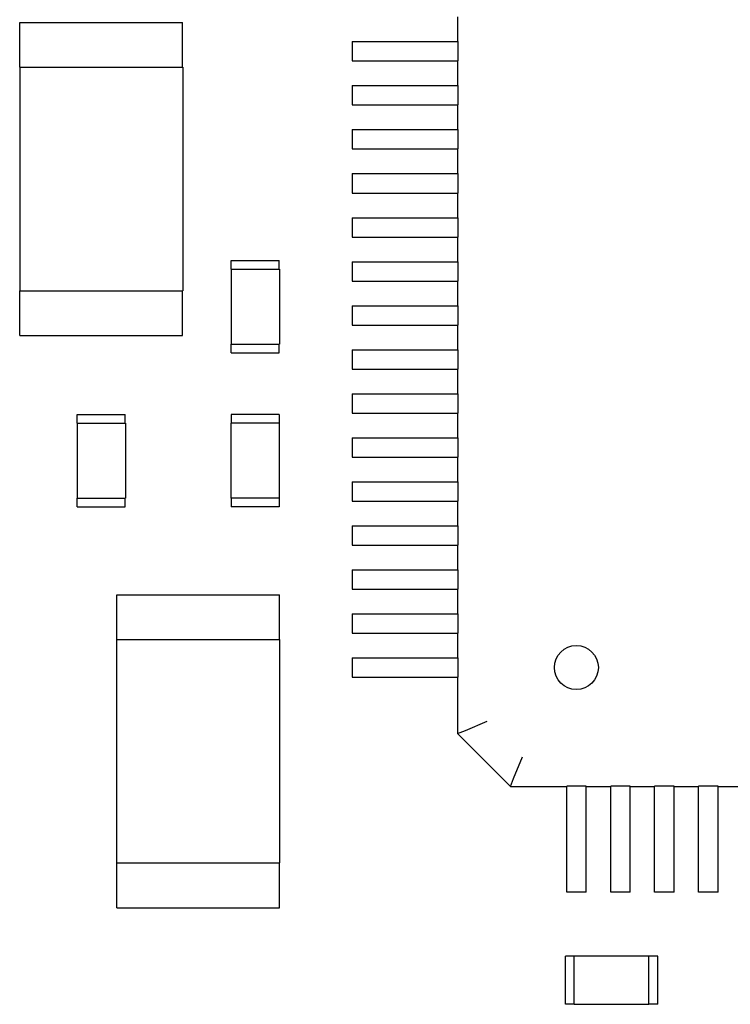
# Model space of a CAD drawing. Units: inches. Extents: x 0.16 to 4.58, y 0.88 to 4.65.
# Drawn here: x 1.87 to 2.19, y 1.92 to 2.36 of the extents above; entities that cross this region are included whole.
import ezdxf

# ---------------------------------------------------------------- set-up
doc = ezdxf.new("R2010")
doc.units = ezdxf.units.IN
doc.header["$MEASUREMENT"] = 0
doc.layers.add('Layer 1', color=7, linetype='Continuous')

# ---------------------------------------------------------------- blocks, each defined once
blk = doc.blocks.new('block 380')
at = {"layer": 'Layer 1', "color": 7, "lineweight": 25}
blk.add_lwpolyline([(1.87436, 2.3358), (1.87436, 2.23603)], dxfattribs=at)
blk = doc.blocks.new('block 381')
at = {"layer": 'Layer 1', "color": 7, "lineweight": 25}
blk.add_lwpolyline([(1.87446, 2.21608), (1.87446, 2.23603)], dxfattribs=at)
blk = doc.blocks.new('block 382')
at = {"layer": 'Layer 1', "color": 7, "lineweight": 25}
blk.add_lwpolyline([(1.87446, 2.3358), (1.87446, 2.35576)], dxfattribs=at)
blk = doc.blocks.new('block 387')
at = {"layer": 'Layer 1', "color": 7, "lineweight": 25}
blk.add_lwpolyline([(1.89997, 2.17691), (1.89997, 2.14352)], dxfattribs=at)
blk = doc.blocks.new('block 388')
at = {"layer": 'Layer 1', "color": 7, "lineweight": 25}
blk.add_lwpolyline([(1.90007, 2.1396), (1.90007, 2.14352)], dxfattribs=at)
blk = doc.blocks.new('block 389')
at = {"layer": 'Layer 1', "color": 7, "lineweight": 25}
blk.add_lwpolyline([(1.90007, 2.17691), (1.90007, 2.18084)], dxfattribs=at)
blk = doc.blocks.new('block 400')
at = {"layer": 'Layer 1', "color": 7, "lineweight": 25}
blk.add_lwpolyline([(1.91757, 2.08047), (1.91757, 1.9807)], dxfattribs=at)
blk = doc.blocks.new('block 401')
at = {"layer": 'Layer 1', "color": 7, "lineweight": 25}
blk.add_lwpolyline([(1.91766, 1.96075), (1.91766, 1.9807)], dxfattribs=at)
blk = doc.blocks.new('block 402')
at = {"layer": 'Layer 1', "color": 7, "lineweight": 25}
blk.add_lwpolyline([(1.91766, 2.08047), (1.91766, 2.10042)], dxfattribs=at)
blk = doc.blocks.new('block 406')
at = {"layer": 'Layer 1', "color": 7, "lineweight": 25}
blk.add_lwpolyline([(1.92148, 2.1396), (1.92148, 2.14352)], dxfattribs=at)
blk = doc.blocks.new('block 407')
at = {"layer": 'Layer 1', "color": 7, "lineweight": 25}
blk.add_lwpolyline([(1.92148, 2.17691), (1.92148, 2.18084)], dxfattribs=at)
blk = doc.blocks.new('block 408')
at = {"layer": 'Layer 1', "color": 7, "lineweight": 25}
blk.add_lwpolyline([(1.92158, 2.17691), (1.92158, 2.14352)], dxfattribs=at)
blk = doc.blocks.new('block 430')
at = {"layer": 'Layer 1', "color": 7, "lineweight": 25}
blk.add_lwpolyline([(1.94709, 2.21608), (1.94709, 2.23603)], dxfattribs=at)
blk = doc.blocks.new('block 431')
at = {"layer": 'Layer 1', "color": 7, "lineweight": 25}
blk.add_lwpolyline([(1.94709, 2.3358), (1.94709, 2.35576)], dxfattribs=at)
blk = doc.blocks.new('block 432')
at = {"layer": 'Layer 1', "color": 7, "lineweight": 25}
blk.add_lwpolyline([(1.94719, 2.3358), (1.94719, 2.23603)], dxfattribs=at)
blk = doc.blocks.new('block 457')
at = {"layer": 'Layer 1', "color": 7, "lineweight": 25}
blk.add_lwpolyline([(2.12192, 1.91764), (2.1553, 1.91764)], dxfattribs=at)
blk = doc.blocks.new('block 458')
at = {"layer": 'Layer 1', "color": 7, "lineweight": 25}
blk.add_lwpolyline([(2.15924, 1.91775), (2.1553, 1.91775)], dxfattribs=at)
blk = doc.blocks.new('block 459')
at = {"layer": 'Layer 1', "color": 7, "lineweight": 25}
blk.add_lwpolyline([(2.12192, 1.91775), (2.11799, 1.91775)], dxfattribs=at)
blk = doc.blocks.new('block 460')
at = {"layer": 'Layer 1', "color": 7, "lineweight": 25}
blk.add_lwpolyline([(2.15924, 1.93916), (2.1553, 1.93916)], dxfattribs=at)
blk = doc.blocks.new('block 461')
at = {"layer": 'Layer 1', "color": 7, "lineweight": 25}
blk.add_lwpolyline([(2.12192, 1.93916), (2.11799, 1.93916)], dxfattribs=at)
blk = doc.blocks.new('block 462')
at = {"layer": 'Layer 1', "color": 7, "lineweight": 25}
blk.add_lwpolyline([(2.12192, 1.93925), (2.1553, 1.93925)], dxfattribs=at)
blk = doc.blocks.new('block 464')
at = {"layer": 'Layer 1', "color": 7, "lineweight": 25}
blk.add_lwpolyline([(2.06987, 2.03844), (2.09343, 2.01487)], dxfattribs=at)
blk = doc.blocks.new('block 468')
at = {"layer": 'Layer 1', "color": 7, "lineweight": 25}
blk.add_lwpolyline([(1.96872, 2.24565), (1.96872, 2.21227)], dxfattribs=at)
blk = doc.blocks.new('block 469')
at = {"layer": 'Layer 1', "color": 7, "lineweight": 25}
blk.add_lwpolyline([(1.96872, 2.14352), (1.96872, 2.17691)], dxfattribs=at)
blk = doc.blocks.new('block 470')
at = {"layer": 'Layer 1', "color": 7, "lineweight": 25}
blk.add_lwpolyline([(1.96882, 2.18084), (1.96882, 2.17691)], dxfattribs=at)
blk = doc.blocks.new('block 471')
at = {"layer": 'Layer 1', "color": 7, "lineweight": 25}
blk.add_lwpolyline([(1.96882, 2.14352), (1.96882, 2.1396)], dxfattribs=at)
blk = doc.blocks.new('block 472')
at = {"layer": 'Layer 1', "color": 7, "lineweight": 25}
blk.add_lwpolyline([(1.96882, 2.20833), (1.96882, 2.21227)], dxfattribs=at)
blk = doc.blocks.new('block 473')
at = {"layer": 'Layer 1', "color": 7, "lineweight": 25}
blk.add_lwpolyline([(1.96882, 2.24565), (1.96882, 2.24958)], dxfattribs=at)
blk = doc.blocks.new('block 487')
at = {"layer": 'Layer 1', "color": 7, "lineweight": 25}
blk.add_lwpolyline([(1.99022, 2.18084), (1.99022, 2.17691)], dxfattribs=at)
blk = doc.blocks.new('block 488')
at = {"layer": 'Layer 1', "color": 7, "lineweight": 25}
blk.add_lwpolyline([(1.99022, 2.14352), (1.99022, 2.1396)], dxfattribs=at)
blk = doc.blocks.new('block 489')
at = {"layer": 'Layer 1', "color": 7, "lineweight": 25}
blk.add_lwpolyline([(1.99022, 2.20833), (1.99022, 2.21227)], dxfattribs=at)
blk = doc.blocks.new('block 490')
at = {"layer": 'Layer 1', "color": 7, "lineweight": 25}
blk.add_lwpolyline([(1.99022, 2.24565), (1.99022, 2.24958)], dxfattribs=at)
blk = doc.blocks.new('block 491')
at = {"layer": 'Layer 1', "color": 7, "lineweight": 25}
blk.add_lwpolyline([(1.9903, 1.96075), (1.9903, 1.9807)], dxfattribs=at)
blk = doc.blocks.new('block 492')
at = {"layer": 'Layer 1', "color": 7, "lineweight": 25}
blk.add_lwpolyline([(1.9903, 2.08047), (1.9903, 2.10042)], dxfattribs=at)
blk = doc.blocks.new('block 493')
at = {"layer": 'Layer 1', "color": 7, "lineweight": 25}
blk.add_lwpolyline([(1.99032, 2.24565), (1.99032, 2.21227)], dxfattribs=at)
blk = doc.blocks.new('block 494')
at = {"layer": 'Layer 1', "color": 7, "lineweight": 25}
blk.add_lwpolyline([(1.99032, 2.14352), (1.99032, 2.17691)], dxfattribs=at)
blk = doc.blocks.new('block 495')
at = {"layer": 'Layer 1', "color": 7, "lineweight": 25}
blk.add_lwpolyline([(1.99041, 2.08047), (1.99041, 1.9807)], dxfattribs=at)
blk = doc.blocks.new('block 516')
at = {"layer": 'Layer 1', "color": 7, "lineweight": 25}
blk.add_lwpolyline([(2.02273, 2.3472), (2.02273, 2.33856)], dxfattribs=at)
blk = doc.blocks.new('block 517')
at = {"layer": 'Layer 1', "color": 7, "lineweight": 25}
blk.add_lwpolyline([(2.02273, 2.32756), (2.02273, 2.31892)], dxfattribs=at)
blk = doc.blocks.new('block 518')
at = {"layer": 'Layer 1', "color": 7, "lineweight": 25}
blk.add_lwpolyline([(2.02273, 2.30792), (2.02273, 2.29928)], dxfattribs=at)
blk = doc.blocks.new('block 519')
at = {"layer": 'Layer 1', "color": 7, "lineweight": 25}
blk.add_lwpolyline([(2.02273, 2.28828), (2.02273, 2.27964)], dxfattribs=at)
blk = doc.blocks.new('block 520')
at = {"layer": 'Layer 1', "color": 7, "lineweight": 25}
blk.add_lwpolyline([(2.02273, 2.26864), (2.02273, 2.25998)], dxfattribs=at)
blk = doc.blocks.new('block 521')
at = {"layer": 'Layer 1', "color": 7, "lineweight": 25}
blk.add_lwpolyline([(2.02273, 2.249), (2.02273, 2.24034)], dxfattribs=at)
blk = doc.blocks.new('block 522')
at = {"layer": 'Layer 1', "color": 7, "lineweight": 25}
blk.add_lwpolyline([(2.02273, 2.22934), (2.02273, 2.2207)], dxfattribs=at)
blk = doc.blocks.new('block 523')
at = {"layer": 'Layer 1', "color": 7, "lineweight": 25}
blk.add_lwpolyline([(2.02273, 2.2097), (2.02273, 2.20106)], dxfattribs=at)
blk = doc.blocks.new('block 524')
at = {"layer": 'Layer 1', "color": 7, "lineweight": 25}
blk.add_lwpolyline([(2.02273, 2.19006), (2.02273, 2.18143)], dxfattribs=at)
blk = doc.blocks.new('block 525')
at = {"layer": 'Layer 1', "color": 7, "lineweight": 25}
blk.add_lwpolyline([(2.02273, 2.17043), (2.02273, 2.16179)], dxfattribs=at)
blk = doc.blocks.new('block 526')
at = {"layer": 'Layer 1', "color": 7, "lineweight": 25}
blk.add_lwpolyline([(2.02273, 2.15079), (2.02273, 2.14215)], dxfattribs=at)
blk = doc.blocks.new('block 527')
at = {"layer": 'Layer 1', "color": 7, "lineweight": 25}
blk.add_lwpolyline([(2.02273, 2.13115), (2.02273, 2.12251)], dxfattribs=at)
blk = doc.blocks.new('block 528')
at = {"layer": 'Layer 1', "color": 7, "lineweight": 25}
blk.add_lwpolyline([(2.02273, 2.11151), (2.02273, 2.10287)], dxfattribs=at)
blk = doc.blocks.new('block 529')
at = {"layer": 'Layer 1', "color": 7, "lineweight": 25}
blk.add_lwpolyline([(2.02273, 2.09187), (2.02273, 2.08323)], dxfattribs=at)
blk = doc.blocks.new('block 530')
at = {"layer": 'Layer 1', "color": 7, "lineweight": 25}
blk.add_lwpolyline([(2.02273, 2.07223), (2.02273, 2.06359)], dxfattribs=at)
blk = doc.blocks.new('block 550')
at = {"layer": 'Layer 1', "color": 7, "lineweight": 25}
blk.add_lwpolyline([(2.06987, 2.3582), (2.06987, 2.3472)], dxfattribs=at)
blk = doc.blocks.new('block 551')
at = {"layer": 'Layer 1', "color": 7, "lineweight": 25}
blk.add_lwpolyline([(2.06987, 2.33856), (2.06987, 2.32756)], dxfattribs=at)
blk = doc.blocks.new('block 552')
at = {"layer": 'Layer 1', "color": 7, "lineweight": 25}
blk.add_lwpolyline([(2.06987, 2.31892), (2.06987, 2.30792)], dxfattribs=at)
blk = doc.blocks.new('block 553')
at = {"layer": 'Layer 1', "color": 7, "lineweight": 25}
blk.add_lwpolyline([(2.06987, 2.29928), (2.06987, 2.28828)], dxfattribs=at)
blk = doc.blocks.new('block 554')
at = {"layer": 'Layer 1', "color": 7, "lineweight": 25}
blk.add_lwpolyline([(2.06987, 2.27964), (2.06987, 2.26864)], dxfattribs=at)
blk = doc.blocks.new('block 555')
at = {"layer": 'Layer 1', "color": 7, "lineweight": 25}
blk.add_lwpolyline([(2.06987, 2.25998), (2.06987, 2.249)], dxfattribs=at)
blk = doc.blocks.new('block 556')
at = {"layer": 'Layer 1', "color": 7, "lineweight": 25}
blk.add_lwpolyline([(2.06987, 2.24034), (2.06987, 2.22934)], dxfattribs=at)
blk = doc.blocks.new('block 557')
at = {"layer": 'Layer 1', "color": 7, "lineweight": 25}
blk.add_lwpolyline([(2.06987, 2.2207), (2.06987, 2.2097)], dxfattribs=at)
blk = doc.blocks.new('block 558')
at = {"layer": 'Layer 1', "color": 7, "lineweight": 25}
blk.add_lwpolyline([(2.06987, 2.20106), (2.06987, 2.19006)], dxfattribs=at)
blk = doc.blocks.new('block 559')
at = {"layer": 'Layer 1', "color": 7, "lineweight": 25}
blk.add_lwpolyline([(2.06987, 2.18143), (2.06987, 2.17043)], dxfattribs=at)
blk = doc.blocks.new('block 560')
at = {"layer": 'Layer 1', "color": 7, "lineweight": 25}
blk.add_lwpolyline([(2.06987, 2.16179), (2.06987, 2.15079)], dxfattribs=at)
blk = doc.blocks.new('block 561')
at = {"layer": 'Layer 1', "color": 7, "lineweight": 25}
blk.add_lwpolyline([(2.06987, 2.14215), (2.06987, 2.13115)], dxfattribs=at)
blk = doc.blocks.new('block 562')
at = {"layer": 'Layer 1', "color": 7, "lineweight": 25}
blk.add_lwpolyline([(2.06987, 2.12251), (2.06987, 2.11151)], dxfattribs=at)
blk = doc.blocks.new('block 563')
at = {"layer": 'Layer 1', "color": 7, "lineweight": 25}
blk.add_lwpolyline([(2.06987, 2.10287), (2.06987, 2.09187)], dxfattribs=at)
blk = doc.blocks.new('block 564')
at = {"layer": 'Layer 1', "color": 7, "lineweight": 25}
blk.add_lwpolyline([(2.06987, 2.08323), (2.06987, 2.07223)], dxfattribs=at)
blk = doc.blocks.new('block 565')
at = {"layer": 'Layer 1', "color": 7, "lineweight": 25}
blk.add_lwpolyline([(2.06987, 2.06359), (2.06987, 2.03844)], dxfattribs=at)
blk = doc.blocks.new('block 567')
at = {"layer": 'Layer 1', "color": 7, "lineweight": 25}
blk.add_lwpolyline([(2.07, 2.3472), (2.07, 2.33856)], dxfattribs=at)
blk = doc.blocks.new('block 568')
at = {"layer": 'Layer 1', "color": 7, "lineweight": 25}
blk.add_lwpolyline([(2.07, 2.32756), (2.07, 2.31892)], dxfattribs=at)
blk = doc.blocks.new('block 569')
at = {"layer": 'Layer 1', "color": 7, "lineweight": 25}
blk.add_lwpolyline([(2.07, 2.30792), (2.07, 2.29928)], dxfattribs=at)
blk = doc.blocks.new('block 570')
at = {"layer": 'Layer 1', "color": 7, "lineweight": 25}
blk.add_lwpolyline([(2.07, 2.28828), (2.07, 2.27964)], dxfattribs=at)
blk = doc.blocks.new('block 571')
at = {"layer": 'Layer 1', "color": 7, "lineweight": 25}
blk.add_lwpolyline([(2.07, 2.26864), (2.07, 2.25998)], dxfattribs=at)
blk = doc.blocks.new('block 572')
at = {"layer": 'Layer 1', "color": 7, "lineweight": 25}
blk.add_lwpolyline([(2.07, 2.249), (2.07, 2.24034)], dxfattribs=at)
blk = doc.blocks.new('block 573')
at = {"layer": 'Layer 1', "color": 7, "lineweight": 25}
blk.add_lwpolyline([(2.07, 2.22934), (2.07, 2.2207)], dxfattribs=at)
blk = doc.blocks.new('block 574')
at = {"layer": 'Layer 1', "color": 7, "lineweight": 25}
blk.add_lwpolyline([(2.07, 2.2097), (2.07, 2.20106)], dxfattribs=at)
blk = doc.blocks.new('block 575')
at = {"layer": 'Layer 1', "color": 7, "lineweight": 25}
blk.add_lwpolyline([(2.07, 2.19006), (2.07, 2.18143)], dxfattribs=at)
blk = doc.blocks.new('block 576')
at = {"layer": 'Layer 1', "color": 7, "lineweight": 25}
blk.add_lwpolyline([(2.07, 2.17043), (2.07, 2.16179)], dxfattribs=at)
blk = doc.blocks.new('block 577')
at = {"layer": 'Layer 1', "color": 7, "lineweight": 25}
blk.add_lwpolyline([(2.07, 2.15079), (2.07, 2.14215)], dxfattribs=at)
blk = doc.blocks.new('block 578')
at = {"layer": 'Layer 1', "color": 7, "lineweight": 25}
blk.add_lwpolyline([(2.07, 2.13115), (2.07, 2.12251)], dxfattribs=at)
blk = doc.blocks.new('block 579')
at = {"layer": 'Layer 1', "color": 7, "lineweight": 25}
blk.add_lwpolyline([(2.07, 2.11151), (2.07, 2.10287)], dxfattribs=at)
blk = doc.blocks.new('block 580')
at = {"layer": 'Layer 1', "color": 7, "lineweight": 25}
blk.add_lwpolyline([(2.07, 2.09187), (2.07, 2.08323)], dxfattribs=at)
blk = doc.blocks.new('block 581')
at = {"layer": 'Layer 1', "color": 7, "lineweight": 25}
blk.add_lwpolyline([(2.07, 2.07223), (2.07, 2.06359)], dxfattribs=at)
blk = doc.blocks.new('block 592')
at = {"layer": 'Layer 1', "color": 7, "lineweight": 25}
blk.add_lwpolyline([(1.91766, 1.96075), (1.9903, 1.96075)], dxfattribs=at)
blk = doc.blocks.new('block 607')
at = {"layer": 'Layer 1', "color": 7, "lineweight": 25}
blk.add_lwpolyline([(2.18614, 1.96773), (2.1775, 1.96773)], dxfattribs=at)
blk = doc.blocks.new('block 608')
at = {"layer": 'Layer 1', "color": 7, "lineweight": 25}
blk.add_lwpolyline([(2.1665, 1.96773), (2.15786, 1.96773)], dxfattribs=at)
blk = doc.blocks.new('block 609')
at = {"layer": 'Layer 1', "color": 7, "lineweight": 25}
blk.add_lwpolyline([(2.14686, 1.96773), (2.13822, 1.96773)], dxfattribs=at)
blk = doc.blocks.new('block 610')
at = {"layer": 'Layer 1', "color": 7, "lineweight": 25}
blk.add_lwpolyline([(2.12722, 1.96773), (2.11858, 1.96773)], dxfattribs=at)
blk = doc.blocks.new('block 614')
at = {"layer": 'Layer 1', "color": 7, "lineweight": 25}
blk.add_lwpolyline([(1.91757, 1.9807), (1.99041, 1.9807)], dxfattribs=at)
blk = doc.blocks.new('block 619')
at = {"layer": 'Layer 1', "color": 7, "lineweight": 25}
blk.add_lwpolyline([(2.09343, 2.01487), (2.11858, 2.01487)], dxfattribs=at)
blk = doc.blocks.new('block 620')
at = {"layer": 'Layer 1', "color": 7, "lineweight": 25}
blk.add_lwpolyline([(2.12722, 2.01487), (2.13822, 2.01487)], dxfattribs=at)
blk = doc.blocks.new('block 621')
at = {"layer": 'Layer 1', "color": 7, "lineweight": 25}
blk.add_lwpolyline([(2.14686, 2.01487), (2.15786, 2.01487)], dxfattribs=at)
blk = doc.blocks.new('block 622')
at = {"layer": 'Layer 1', "color": 7, "lineweight": 25}
blk.add_lwpolyline([(2.1665, 2.01487), (2.1775, 2.01487)], dxfattribs=at)
blk = doc.blocks.new('block 623')
at = {"layer": 'Layer 1', "color": 7, "lineweight": 25}
blk.add_lwpolyline([(2.18614, 2.01487), (2.19714, 2.01487)], dxfattribs=at)
blk = doc.blocks.new('block 648')
at = {"layer": 'Layer 1', "color": 7, "lineweight": 25}
blk.add_lwpolyline([(2.18614, 2.015), (2.1775, 2.015)], dxfattribs=at)
blk = doc.blocks.new('block 649')
at = {"layer": 'Layer 1', "color": 7, "lineweight": 25}
blk.add_lwpolyline([(2.1665, 2.015), (2.15786, 2.015)], dxfattribs=at)
blk = doc.blocks.new('block 650')
at = {"layer": 'Layer 1', "color": 7, "lineweight": 25}
blk.add_lwpolyline([(2.14686, 2.015), (2.13822, 2.015)], dxfattribs=at)
blk = doc.blocks.new('block 651')
at = {"layer": 'Layer 1', "color": 7, "lineweight": 25}
blk.add_lwpolyline([(2.12722, 2.015), (2.11858, 2.015)], dxfattribs=at)
blk = doc.blocks.new('block 654')
at = {"layer": 'Layer 1', "color": 7, "lineweight": 25}
blk.add_lwpolyline([(2.02273, 2.06359), (2.07, 2.06359)], dxfattribs=at)
blk = doc.blocks.new('block 656')
at = {"layer": 'Layer 1', "color": 7, "lineweight": 25}
blk.add_lwpolyline([(2.02273, 2.07223), (2.07, 2.07223)], dxfattribs=at)
blk = doc.blocks.new('block 659')
at = {"layer": 'Layer 1', "color": 7, "lineweight": 25}
blk.add_lwpolyline([(1.91757, 2.08047), (1.99041, 2.08047)], dxfattribs=at)
blk = doc.blocks.new('block 660')
at = {"layer": 'Layer 1', "color": 7, "lineweight": 25}
blk.add_lwpolyline([(2.02273, 2.08323), (2.07, 2.08323)], dxfattribs=at)
blk = doc.blocks.new('block 663')
at = {"layer": 'Layer 1', "color": 7, "lineweight": 25}
blk.add_lwpolyline([(2.02273, 2.09187), (2.07, 2.09187)], dxfattribs=at)
blk = doc.blocks.new('block 678')
at = {"layer": 'Layer 1', "color": 7, "lineweight": 25}
blk.add_lwpolyline([(2.11799, 1.91775), (2.11799, 1.93916)], dxfattribs=at)
blk = doc.blocks.new('block 681')
at = {"layer": 'Layer 1', "color": 7, "lineweight": 25}
blk.add_lwpolyline([(2.11858, 1.96773), (2.11858, 2.015)], dxfattribs=at)
blk = doc.blocks.new('block 683')
at = {"layer": 'Layer 1', "color": 7, "lineweight": 25}
blk.add_lwpolyline([(2.12192, 1.91764), (2.12192, 1.93925)], dxfattribs=at)
blk = doc.blocks.new('block 687')
at = {"layer": 'Layer 1', "color": 7, "lineweight": 25}
blk.add_lwpolyline([(2.12722, 1.96773), (2.12722, 2.015)], dxfattribs=at)
blk = doc.blocks.new('block 694')
at = {"layer": 'Layer 1', "color": 7, "lineweight": 25}
blk.add_lwpolyline([(2.13822, 1.96773), (2.13822, 2.015)], dxfattribs=at)
blk = doc.blocks.new('block 701')
at = {"layer": 'Layer 1', "color": 7, "lineweight": 25}
blk.add_lwpolyline([(2.14686, 1.96773), (2.14686, 2.015)], dxfattribs=at)
blk = doc.blocks.new('block 703')
at = {"layer": 'Layer 1', "color": 7, "lineweight": 25}
blk.add_lwpolyline([(2.1553, 1.91764), (2.1553, 1.93925)], dxfattribs=at)
blk = doc.blocks.new('block 704')
at = {"layer": 'Layer 1', "color": 7, "lineweight": 25}
blk.add_lwpolyline([(2.15786, 1.96773), (2.15786, 2.015)], dxfattribs=at)
blk = doc.blocks.new('block 706')
at = {"layer": 'Layer 1', "color": 7, "lineweight": 25}
blk.add_lwpolyline([(2.15924, 1.91775), (2.15924, 1.93916)], dxfattribs=at)
blk = doc.blocks.new('block 709')
at = {"layer": 'Layer 1', "color": 7, "lineweight": 25}
blk.add_lwpolyline([(2.1665, 1.96773), (2.1665, 2.015)], dxfattribs=at)
blk = doc.blocks.new('block 726')
at = {"layer": 'Layer 1', "color": 7, "lineweight": 25}
blk.add_lwpolyline([(2.1775, 1.96773), (2.1775, 2.015)], dxfattribs=at)
blk = doc.blocks.new('block 728')
at = {"layer": 'Layer 1', "color": 7, "lineweight": 25}
blk.add_lwpolyline([(2.18614, 1.96773), (2.18614, 2.015)], dxfattribs=at)
blk = doc.blocks.new('block 773')
at = {"layer": 'Layer 1', "color": 7, "lineweight": 25}
blk.add_lwpolyline([(1.91766, 2.10042), (1.9903, 2.10042)], dxfattribs=at)
blk = doc.blocks.new('block 774')
at = {"layer": 'Layer 1', "color": 7, "lineweight": 25}
blk.add_lwpolyline([(2.02273, 2.10287), (2.07, 2.10287)], dxfattribs=at)
blk = doc.blocks.new('block 777')
at = {"layer": 'Layer 1', "color": 7, "lineweight": 25}
blk.add_lwpolyline([(2.02273, 2.11151), (2.07, 2.11151)], dxfattribs=at)
blk = doc.blocks.new('block 782')
at = {"layer": 'Layer 1', "color": 7, "lineweight": 25}
blk.add_lwpolyline([(2.02273, 2.12251), (2.07, 2.12251)], dxfattribs=at)
blk = doc.blocks.new('block 786')
at = {"layer": 'Layer 1', "color": 7, "lineweight": 25}
blk.add_lwpolyline([(2.02273, 2.13115), (2.07, 2.13115)], dxfattribs=at)
blk = doc.blocks.new('block 790')
at = {"layer": 'Layer 1', "color": 7, "lineweight": 25}
blk.add_lwpolyline([(1.99022, 2.1396), (1.96882, 2.1396)], dxfattribs=at)
blk = doc.blocks.new('block 791')
at = {"layer": 'Layer 1', "color": 7, "lineweight": 25}
blk.add_lwpolyline([(1.90007, 2.1396), (1.92148, 2.1396)], dxfattribs=at)
blk = doc.blocks.new('block 792')
at = {"layer": 'Layer 1', "color": 7, "lineweight": 25}
blk.add_lwpolyline([(2.02273, 2.14215), (2.07, 2.14215)], dxfattribs=at)
blk = doc.blocks.new('block 794')
at = {"layer": 'Layer 1', "color": 7, "lineweight": 25}
blk.add_lwpolyline([(1.99032, 2.14352), (1.96872, 2.14352)], dxfattribs=at)
blk = doc.blocks.new('block 795')
at = {"layer": 'Layer 1', "color": 7, "lineweight": 25}
blk.add_lwpolyline([(1.89997, 2.14352), (1.92158, 2.14352)], dxfattribs=at)
blk = doc.blocks.new('block 801')
at = {"layer": 'Layer 1', "color": 7, "lineweight": 25}
blk.add_lwpolyline([(2.02273, 2.15079), (2.07, 2.15079)], dxfattribs=at)
blk = doc.blocks.new('block 804')
at = {"layer": 'Layer 1', "color": 7, "lineweight": 25}
blk.add_lwpolyline([(2.02273, 2.16179), (2.07, 2.16179)], dxfattribs=at)
blk = doc.blocks.new('block 809')
at = {"layer": 'Layer 1', "color": 7, "lineweight": 25}
blk.add_lwpolyline([(2.02273, 2.17043), (2.07, 2.17043)], dxfattribs=at)
blk = doc.blocks.new('block 812')
at = {"layer": 'Layer 1', "color": 7, "lineweight": 25}
blk.add_lwpolyline([(1.99032, 2.17691), (1.96872, 2.17691)], dxfattribs=at)
blk = doc.blocks.new('block 813')
at = {"layer": 'Layer 1', "color": 7, "lineweight": 25}
blk.add_lwpolyline([(1.89997, 2.17691), (1.92158, 2.17691)], dxfattribs=at)
blk = doc.blocks.new('block 816')
at = {"layer": 'Layer 1', "color": 7, "lineweight": 25}
blk.add_lwpolyline([(1.99022, 2.18084), (1.96882, 2.18084)], dxfattribs=at)
blk = doc.blocks.new('block 817')
at = {"layer": 'Layer 1', "color": 7, "lineweight": 25}
blk.add_lwpolyline([(1.90007, 2.18084), (1.92148, 2.18084)], dxfattribs=at)
blk = doc.blocks.new('block 818')
at = {"layer": 'Layer 1', "color": 7, "lineweight": 25}
blk.add_lwpolyline([(2.02273, 2.18143), (2.07, 2.18143)], dxfattribs=at)
blk = doc.blocks.new('block 820')
at = {"layer": 'Layer 1', "color": 7, "lineweight": 25}
blk.add_lwpolyline([(2.02273, 2.19006), (2.07, 2.19006)], dxfattribs=at)
blk = doc.blocks.new('block 823')
at = {"layer": 'Layer 1', "color": 7, "lineweight": 25}
blk.add_lwpolyline([(2.02273, 2.20106), (2.07, 2.20106)], dxfattribs=at)
blk = doc.blocks.new('block 826')
at = {"layer": 'Layer 1', "color": 7, "lineweight": 25}
blk.add_lwpolyline([(1.96882, 2.20833), (1.99022, 2.20833)], dxfattribs=at)
blk = doc.blocks.new('block 827')
at = {"layer": 'Layer 1', "color": 7, "lineweight": 25}
blk.add_lwpolyline([(2.02273, 2.2097), (2.07, 2.2097)], dxfattribs=at)
blk = doc.blocks.new('block 829')
at = {"layer": 'Layer 1', "color": 7, "lineweight": 25}
blk.add_lwpolyline([(1.96872, 2.21227), (1.99032, 2.21227)], dxfattribs=at)
blk = doc.blocks.new('block 833')
at = {"layer": 'Layer 1', "color": 7, "lineweight": 25}
blk.add_lwpolyline([(1.87446, 2.21608), (1.94709, 2.21608)], dxfattribs=at)
blk = doc.blocks.new('block 834')
at = {"layer": 'Layer 1', "color": 7, "lineweight": 25}
blk.add_lwpolyline([(2.02273, 2.2207), (2.07, 2.2207)], dxfattribs=at)
blk = doc.blocks.new('block 838')
at = {"layer": 'Layer 1', "color": 7, "lineweight": 25}
blk.add_lwpolyline([(2.02273, 2.22934), (2.07, 2.22934)], dxfattribs=at)
blk = doc.blocks.new('block 951')
at = {"layer": 'Layer 1', "color": 7, "lineweight": 25}
blk.add_lwpolyline([(2.09343, 2.01487), (2.09489, 2.01838)], dxfattribs=at)
blk = doc.blocks.new('block 959')
at = {"layer": 'Layer 1', "color": 7, "lineweight": 25}
blk.add_lwpolyline([(1.87436, 2.23603), (1.94719, 2.23603)], dxfattribs=at)
blk = doc.blocks.new('block 963')
at = {"layer": 'Layer 1', "color": 7, "lineweight": 25}
blk.add_lwpolyline([(2.02273, 2.24034), (2.07, 2.24034)], dxfattribs=at)
blk = doc.blocks.new('block 965')
at = {"layer": 'Layer 1', "color": 7, "lineweight": 25}
blk.add_lwpolyline([(1.96872, 2.24565), (1.99032, 2.24565)], dxfattribs=at)
blk = doc.blocks.new('block 966')
at = {"layer": 'Layer 1', "color": 7, "lineweight": 25}
blk.add_lwpolyline([(2.02273, 2.249), (2.07, 2.249)], dxfattribs=at)
blk = doc.blocks.new('block 968')
at = {"layer": 'Layer 1', "color": 7, "lineweight": 25}
blk.add_lwpolyline([(1.96882, 2.24958), (1.99022, 2.24958)], dxfattribs=at)
blk = doc.blocks.new('block 972')
at = {"layer": 'Layer 1', "color": 7, "lineweight": 25}
blk.add_lwpolyline([(2.02273, 2.25998), (2.07, 2.25998)], dxfattribs=at)
blk = doc.blocks.new('block 976')
at = {"layer": 'Layer 1', "color": 7, "lineweight": 25}
blk.add_lwpolyline([(2.02273, 2.26864), (2.07, 2.26864)], dxfattribs=at)
blk = doc.blocks.new('block 980')
at = {"layer": 'Layer 1', "color": 7, "lineweight": 25}
blk.add_lwpolyline([(2.02273, 2.27964), (2.07, 2.27964)], dxfattribs=at)
blk = doc.blocks.new('block 986')
at = {"layer": 'Layer 1', "color": 7, "lineweight": 25}
blk.add_lwpolyline([(2.02273, 2.28828), (2.07, 2.28828)], dxfattribs=at)
blk = doc.blocks.new('block 989')
at = {"layer": 'Layer 1', "color": 7, "lineweight": 25}
blk.add_lwpolyline([(2.02273, 2.29928), (2.07, 2.29928)], dxfattribs=at)
blk = doc.blocks.new('block 994')
at = {"layer": 'Layer 1', "color": 7, "lineweight": 25}
blk.add_lwpolyline([(2.02273, 2.30792), (2.07, 2.30792)], dxfattribs=at)
blk = doc.blocks.new('block 996')
at = {"layer": 'Layer 1', "color": 7, "lineweight": 25}
blk.add_lwpolyline([(2.02273, 2.31892), (2.07, 2.31892)], dxfattribs=at)
blk = doc.blocks.new('block 998')
at = {"layer": 'Layer 1', "color": 7, "lineweight": 25}
blk.add_lwpolyline([(2.02273, 2.32756), (2.07, 2.32756)], dxfattribs=at)
blk = doc.blocks.new('block 1004')
at = {"layer": 'Layer 1', "color": 7, "lineweight": 25}
blk.add_lwpolyline([(1.87436, 2.3358), (1.94719, 2.3358)], dxfattribs=at)
blk = doc.blocks.new('block 1005')
at = {"layer": 'Layer 1', "color": 7, "lineweight": 25}
blk.add_lwpolyline([(2.02273, 2.33856), (2.07, 2.33856)], dxfattribs=at)
blk = doc.blocks.new('block 1016')
at = {"layer": 'Layer 1', "color": 7, "lineweight": 25}
blk.add_lwpolyline([(2.02273, 2.3472), (2.07, 2.3472)], dxfattribs=at)
blk = doc.blocks.new('block 1018')
at = {"layer": 'Layer 1', "color": 7, "lineweight": 25}
blk.add_lwpolyline([(1.87446, 2.35576), (1.94709, 2.35576)], dxfattribs=at)
blk = doc.blocks.new('block 1386')
at = {"layer": 'Layer 1', "color": 7, "lineweight": 25}
blk.add_lwpolyline([(2.06987, 2.03844), (2.07337, 2.03989)], dxfattribs=at)
blk = doc.blocks.new('block 2373')
at = {"layer": 'Layer 1', "color": 7, "lineweight": 25}
blk.add_open_spline([(2.13272, 2.0679), (2.13272, 2.07332), (2.12832, 2.07772), (2.1229, 2.07772), (2.11747, 2.07772), (2.11308, 2.07332), (2.11308, 2.0679), (2.11308, 2.06247), (2.11747, 2.05808), (2.1229, 2.05808), (2.12832, 2.05808), (2.13272, 2.06247), (2.13272, 2.0679), (2.13272, 2.0679), (2.13272, 2.0679), (2.13272, 2.0679), (2.13272, 2.0679), (2.13272, 2.0679), (2.13272, 2.0679)], degree=3, knots=[0, 0, 0, 0, 1, 1, 1, 2, 2, 2, 3, 3, 3, 4, 4, 4, 5, 5, 5, 6, 6, 6, 6], dxfattribs=at)
blk = doc.blocks.new('block 2428')
at = {"layer": 'Layer 1', "color": 7, "lineweight": 25}
blk.add_lwpolyline([(2.09489, 2.01838), (2.09891, 2.0281)], dxfattribs=at)
blk = doc.blocks.new('block 2429')
at = {"layer": 'Layer 1', "color": 7, "lineweight": 25}
blk.add_lwpolyline([(2.07337, 2.03989), (2.0831, 2.04392)], dxfattribs=at)

msp = doc.modelspace()

# ---------------------------------------------------------------- block references
at = {"layer": 'Layer 1'}
for name in ['block 382', 'block 1018', 'block 431', 'block 550', 'block 516', 'block 1016', 'block 567', 'block 1005', 'block 551', 'block 380', 'block 1004', 'block 432', 'block 517', 'block 998', 'block 568', 'block 996', 'block 552', 'block 518', 'block 994', 'block 569', 'block 989', 'block 553', 'block 519', 'block 986', 'block 570', 'block 980', 'block 554', 'block 520', 'block 976', 'block 571', 'block 972', 'block 555', 'block 473', 'block 968', 'block 490', 'block 468', 'block 965', 'block 493', 'block 521', 'block 966', 'block 572', 'block 963', 'block 556', 'block 959', 'block 381', 'block 430', 'block 522', 'block 838', 'block 573', 'block 834', 'block 557', 'block 833', 'block 829', 'block 472', 'block 489', 'block 826', 'block 523', 'block 827', 'block 574', 'block 823', 'block 558', 'block 524', 'block 820', 'block 575', 'block 389', 'block 817', 'block 407', 'block 470', 'block 816', 'block 487', 'block 818', 'block 559', 'block 387', 'block 813', 'block 408', 'block 469', 'block 812', 'block 494', 'block 525', 'block 809', 'block 576', 'block 804', 'block 560', 'block 526', 'block 801', 'block 577', 'block 795', 'block 388', 'block 791', 'block 406', 'block 794', 'block 471', 'block 790', 'block 488', 'block 792', 'block 561', 'block 527', 'block 786', 'block 578', 'block 782', 'block 562', 'block 528', 'block 777', 'block 579', 'block 402', 'block 773', 'block 492', 'block 774', 'block 563', 'block 529', 'block 663', 'block 580', 'block 660', 'block 564', 'block 400', 'block 659', 'block 495', 'block 2373', 'block 530', 'block 656', 'block 581', 'block 654', 'block 565', 'block 2429', 'block 1386', 'block 464', 'block 2428', 'block 951', 'block 619', 'block 651', 'block 681', 'block 687', 'block 620', 'block 650', 'block 694', 'block 701', 'block 621', 'block 649', 'block 704', 'block 709', 'block 622', 'block 648', 'block 726', 'block 728', 'block 623', 'block 614', 'block 401', 'block 491', 'block 610', 'block 609', 'block 608', 'block 607', 'block 592', 'block 461', 'block 678', 'block 462', 'block 683', 'block 703', 'block 460', 'block 706', 'block 459', 'block 457', 'block 458']:
    msp.add_blockref(name, (0, 0), dxfattribs=at)

doc.saveas('drawing.dxf')
